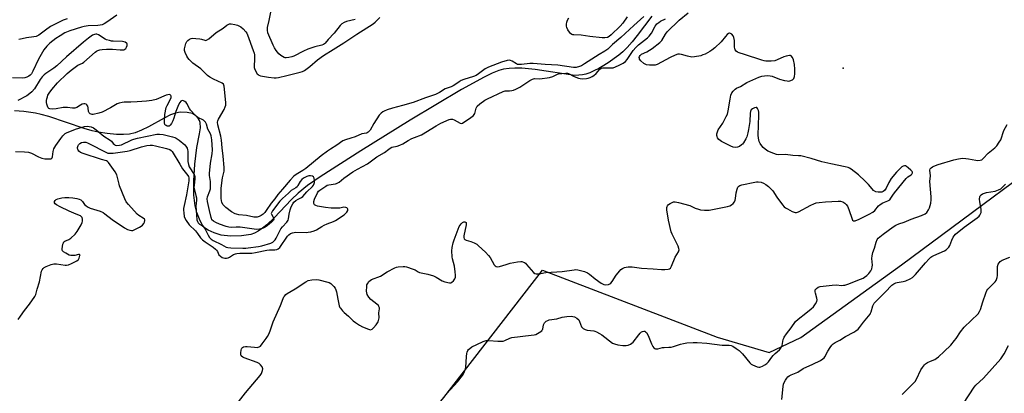
# Model space of a CAD drawing. Units: inches. Extents: x 1243772 to 1249772, y 601451 to 605451.
# Drawn here: x 1245186 to 1245686, y 603451 to 603640 of the extents above; entities that cross this region are included whole.
import ezdxf

# ---------------------------------------------------------------- set-up
doc = ezdxf.new("R2010")
doc.units = ezdxf.units.IN
doc.header["$MEASUREMENT"] = 0
for name, color, linetype in [('ELEV-Spot Elevation', 7, 'Continuous'), ('HYDRO-Single Line Stream', 4, 'Continuous'), ('NTRL-Farm Land', 3, 'Continuous'), ('Undefined', 1, 'Continuous')]:
    doc.layers.add(name, color=color, linetype=linetype)

msp = doc.modelspace()

# ---------------------------------------------------------------- linework, layer by layer
at = {"layer": 'ELEV-Spot Elevation'}
msp.add_point((1245604.06, 603615.81, 604.69), dxfattribs=at)
at = {"layer": 'HYDRO-Single Line Stream'}
msp.add_lwpolyline([(1245506.84, 603642.35), (1245499.4, 603632.54), (1245496.86, 603629.31), (1245494.31, 603626.35), (1245492.11, 603624.16), (1245490.16, 603622.53), (1245487.83, 603620.77), (1245485.23, 603618.98), (1245482.48, 603617.25), (1245479.91, 603615.77), (1245477.52, 603614.53), (1245475.36, 603613.57), (1245473.39, 603612.87), (1245471.72, 603612.48), (1245469.89, 603612.27), (1245467.72, 603612.21), (1245447.55, 603615.13), (1245440.81, 603615.83), (1245437.34, 603615.93), (1245434.34, 603615.78), (1245431.53, 603615.35), (1245429.13, 603614.67), (1245425.85, 603613.31), (1245421.67, 603611.27), (1245410.27, 603605.01), (1245384.18, 603589.5), (1245358.95, 603573.88), (1245338.42, 603560.74), (1245331.99, 603556.23), (1245327.13, 603552.39), (1245323.73, 603549.12), (1245315.03, 603539.92), (1245311.21, 603536.33), (1245308.99, 603534.53), (1245306.78, 603533.04), (1245304.92, 603532.07), (1245303.1, 603531.44), (1245298.42, 603530.72), (1245292.82, 603530.6), (1245287.98, 603531.13), (1245284.46, 603532.15), (1245281.38, 603533.67), (1245279.67, 603534.84), (1245278.3, 603536.64), (1245277.04, 603539.13), (1245275.76, 603542.6), (1245274.87, 603545.98), (1245274.24, 603551.36), (1245274.15, 603558.62), (1245274.64, 603567.17), (1245275.63, 603575.66), (1245277.12, 603582.59), (1245277.53, 603585.59), (1245277.41, 603588.26), (1245277.11, 603589.25), (1245276.62, 603590.1), (1245275.13, 603591.64), (1245273.42, 603592.85), (1245270.74, 603593.44), (1245267.27, 603593.53), (1245264.91, 603593.06), (1245262.35, 603592.13), (1245259.03, 603590.53), (1245251.07, 603586.12), (1245247.6, 603584.37), (1245244.28, 603583.04), (1245241.45, 603582.4), (1245238.42, 603582.2), (1245234.81, 603582.22), (1245230.16, 603582.66), (1245225.58, 603583.31), (1245222.53, 603584.01), (1245218.51, 603585.2), (1245200.57, 603591.27), (1245196.66, 603592.36), (1245193.63, 603593.01), (1245187.72, 603593.86), (1245183.05, 603594.27)], dxfattribs=at)
at = {"layer": 'NTRL-Farm Land'}
msp.add_polyline3d([(1245302, 603083.42, 0), (1245327.76, 603119.07, 0), (1245350.54, 603138.54, 0), (1245407.5, 603203.43, 0), (1245463.16, 603259.24, 0), (1245488.82, 603287.77, 0), (1245412.29, 603331.15, 0), (1245401.77, 603346.11, 0), (1245389.57, 603357.8, 0), (1245353.57, 603390.28, 0), (1245401.15, 603448.58, 0), (1245451.31, 603513.24, 0), (1245540.16, 603479.25, 0), (1245566.52, 603471.49, 0), (1245582.6, 603479.11, 0), (1245633.78, 603515.91, 0), (1245731.57, 603588.48, 0)], dxfattribs=at)
at = {"layer": 'Undefined'}
for points, elevation in [([(1245234.98, 603642.79), (1245229.96, 603639.24), (1245228.54, 603638.39), (1245227.56, 603637.95), (1245226.56, 603637.66), (1245225.42, 603637.49), (1245220.55, 603637.39), (1245218.42, 603637.11), (1245217.03, 603636.73), (1245211.22, 603634.84), (1245208.61, 603633.79), (1245206.2, 603632.38), (1245204.1, 603630.91), (1245200.97, 603628.54), (1245199.46, 603627.04), (1245198.02, 603625.27), (1245196.51, 603622.88), (1245195.28, 603620.49), (1245192.36, 603614.28), (1245191.64, 603613.02), (1245190.96, 603612.24), (1245190.35, 603611.78), (1245189.36, 603611.35), (1245188.31, 603611.03), (1245186.97, 603610.83), (1245181.94, 603610.95)], 602), ([(1245184.9, 603488.24), (1245186.15, 603489.9), (1245188.08, 603492.73), (1245190.73, 603496.07), (1245193.45, 603499.89), (1245193.92, 603500.9), (1245194.54, 603503.7), (1245195.74, 603507.38), (1245196.82, 603512.75), (1245197.11, 603513.51), (1245197.53, 603514.16), (1245198.15, 603514.66), (1245199.17, 603515.16), (1245201.63, 603516.11), (1245203.01, 603516.47), (1245204.42, 603516.42), (1245208.72, 603515.81), (1245209.52, 603515.83), (1245210.54, 603516.02), (1245212.08, 603516.66), (1245214.74, 603518.03), (1245215.48, 603518.72), (1245215.9, 603519.44), (1245216.32, 603520.66), (1245216.33, 603521.02), (1245216.15, 603521.22), (1245215.54, 603521.2), (1245213.62, 603520.77), (1245212.88, 603520.69), (1245211.71, 603520.76), (1245210.87, 603520.97), (1245209.06, 603521.85), (1245207.88, 603522.6), (1245207.4, 603523.15), (1245207.28, 603523.63), (1245207.28, 603524.16), (1245207.64, 603526.42), (1245207.89, 603527.2), (1245208.15, 603527.64), (1245208.7, 603528.07), (1245210.69, 603528.92), (1245211.64, 603529.54), (1245213.8, 603531.55), (1245214.85, 603532.96), (1245216.84, 603536.25), (1245217.45, 603537.52), (1245217.61, 603538.21), (1245217.63, 603538.7), (1245217.56, 603539.24), (1245217.34, 603540), (1245217.1, 603540.44), (1245216.61, 603540.86), (1245214.31, 603541.67), (1245210.75, 603543.23), (1245206.21, 603545.47), (1245204.42, 603546.47), (1245203.76, 603546.95), (1245203.36, 603547.53), (1245203.35, 603548.18), (1245203.65, 603548.7), (1245204.21, 603549.12), (1245205.02, 603549.44), (1245207.07, 603549.96), (1245208.54, 603550.18), (1245210.57, 603550.17), (1245212.61, 603550.03), (1245214.66, 603549.66), (1245215.96, 603549.27), (1245216.67, 603548.94), (1245217.06, 603548.66), (1245217.57, 603548.11), (1245218.61, 603546.69), (1245219.25, 603546.1), (1245220.2, 603545.43), (1245221.49, 603544.77), (1245226.49, 603543.2), (1245228.02, 603542.53), (1245228.98, 603541.89), (1245232.71, 603539.08), (1245239.02, 603534.85), (1245240.51, 603533.93), (1245241.58, 603533.51), (1245242.41, 603533.37), (1245243.22, 603533.48), (1245244.54, 603534.03), (1245246.63, 603535.09), (1245247.37, 603535.55), (1245248.01, 603536.12), (1245248.73, 603537.01), (1245249.14, 603537.72), (1245249.31, 603538.44), (1245249.19, 603538.91), (1245249.06, 603539.12), (1245248.46, 603539.66), (1245246.19, 603541.1), (1245245.38, 603541.77), (1245240.95, 603546.54), (1245239.85, 603547.91), (1245239.08, 603549.5), (1245236.42, 603556.11), (1245236.16, 603556.95), (1245235.46, 603560.27), (1245235.03, 603561.63), (1245234.14, 603563.15), (1245230.76, 603568.01), (1245230.36, 603568.4), (1245229.78, 603568.74), (1245227.2, 603569.44), (1245217.98, 603572.49), (1245216.61, 603573.05), (1245215.73, 603573.75), (1245215.39, 603574.18), (1245215.15, 603574.65), (1245215.06, 603575.13), (1245215.06, 603575.63), (1245215.15, 603576.11), (1245215.35, 603576.58), (1245215.64, 603577), (1245216.19, 603577.54), (1245217.12, 603578.07), (1245218.18, 603578.32), (1245219.29, 603578.21), (1245220.11, 603577.96), (1245221.19, 603577.5), (1245229.37, 603573.25), (1245230.5, 603572.78), (1245231.33, 603572.63), (1245233.1, 603572.74), (1245240.24, 603573.68), (1245241.84, 603574.09), (1245247.6, 603575.96), (1245250.37, 603576.54), (1245252.04, 603576.76), (1245253.1, 603576.73), (1245254.76, 603576.44), (1245260.35, 603575.11), (1245261.95, 603574.57), (1245262.59, 603574.11), (1245263.09, 603573.47), (1245267.1, 603567.14), (1245268.47, 603564.74), (1245271.1, 603561.36), (1245271.38, 603560.88), (1245271.63, 603560.25), (1245271.71, 603559.54), (1245271.65, 603558.68), (1245270.43, 603551.47), (1245269.2, 603546.04), (1245268.96, 603544.64), (1245268.91, 603543.79), (1245269.05, 603542.32), (1245269.33, 603540.57), (1245269.57, 603539.73), (1245270.28, 603538.45), (1245271.84, 603536.26), (1245272.61, 603535.41), (1245274.23, 603534.02), (1245274.97, 603533.28), (1245276.01, 603531.97), (1245277.52, 603529.77), (1245278.51, 603528.71), (1245279.86, 603527.62), (1245284, 603524.93), (1245285.26, 603523.95), (1245285.77, 603523.4), (1245286.19, 603522.77), (1245286.95, 603521.07), (1245287.64, 603520.31), (1245288.58, 603519.75), (1245289.99, 603519.37), (1245290.81, 603519.37), (1245291.54, 603519.56), (1245292.22, 603519.88), (1245294.4, 603521.19), (1245295.34, 603521.57), (1245296.1, 603521.76), (1245297.51, 603521.9), (1245302.21, 603521.91), (1245303.68, 603521.98), (1245305.43, 603522.23), (1245311.31, 603523.45), (1245312.66, 603523.55), (1245315.28, 603523.58), (1245316.39, 603523.72), (1245317.1, 603524.06), (1245317.79, 603524.76), (1245321.78, 603530.62), (1245322.37, 603531.28), (1245323.23, 603531.92), (1245324.26, 603532.31), (1245326.02, 603532.54), (1245331.21, 603532.45), (1245332.35, 603532.49), (1245333.7, 603532.73), (1245335.29, 603533.19), (1245336.49, 603533.78), (1245339.21, 603535.52), (1245340.42, 603536.19), (1245341.91, 603536.86), (1245345.17, 603538.06), (1245346.2, 603538.57), (1245350.55, 603541.42), (1245351.42, 603542.14), (1245351.96, 603542.74), (1245352.39, 603543.6), (1245352.42, 603544.23), (1245352.25, 603544.59), (1245351.95, 603544.9), (1245351.34, 603545.17), (1245350.32, 603545.19), (1245348.33, 603544.84), (1245347.44, 603544.76), (1245343.88, 603544.78), (1245341.11, 603545.14), (1245336.97, 603545.82), (1245336.13, 603546.04), (1245335.47, 603546.41), (1245335.24, 603546.77), (1245335.11, 603547.21), (1245335.08, 603547.68), (1245335.14, 603548.2), (1245335.52, 603549.31), (1245336.97, 603552.6), (1245337.55, 603553.39), (1245338.13, 603553.9), (1245341.2, 603555.97), (1245341.95, 603556.39), (1245342.78, 603556.69), (1245346.17, 603557.16), (1245346.72, 603557.3), (1245347.4, 603557.61), (1245348.06, 603558.05), (1245350.46, 603559.99), (1245354.96, 603563.21), (1245357.39, 603564.64), (1245362.39, 603567.3), (1245367.11, 603570.76), (1245371.02, 603573.01), (1245373.18, 603574.81), (1245373.87, 603575.27), (1245374.85, 603575.68), (1245377.55, 603576.33), (1245378.89, 603576.79), (1245380.3, 603577.5), (1245383.03, 603579.08), (1245385.03, 603580.09), (1245386.3, 603580.68), (1245389.78, 603582.08), (1245397.28, 603586.6), (1245399.77, 603587.97), (1245403.85, 603589.72), (1245404.64, 603589.98), (1245405.16, 603590.03), (1245405.67, 603589.94), (1245406.43, 603589.62), (1245409.46, 603587.96), (1245410.2, 603587.8), (1245410.69, 603587.94), (1245414.9, 603590.76), (1245416.22, 603591.88), (1245416.58, 603592.31), (1245416.9, 603592.88), (1245417.72, 603595.62), (1245418.23, 603596.59), (1245419.48, 603597.72), (1245422.05, 603599.58), (1245423.32, 603600.26), (1245431.39, 603604.03), (1245432.41, 603604.3), (1245434.56, 603604.42), (1245435.72, 603604.57), (1245436.55, 603604.78), (1245437.83, 603605.28), (1245439.81, 603606.3), (1245444.87, 603609.59), (1245446.33, 603610.32), (1245447.35, 603610.57), (1245450.01, 603610.54), (1245454.89, 603611.14), (1245456.59, 603611.61), (1245458.61, 603612.63), (1245459.41, 603612.93), (1245461.14, 603613.23), (1245463.2, 603613.39), (1245463.99, 603613.31), (1245464.62, 603613.11), (1245467.46, 603611.61), (1245469.62, 603610.78), (1245470.48, 603610.6), (1245471.64, 603610.48), (1245473.78, 603610.56), (1245474.56, 603610.75), (1245475.6, 603611.15), (1245476.58, 603611.65), (1245477.5, 603612.23), (1245478.54, 603613.14), (1245480.47, 603615.33), (1245481.13, 603615.81), (1245481.87, 603616.03), (1245482.68, 603616.1), (1245486.08, 603616.02), (1245487.18, 603616.11), (1245488.47, 603616.5), (1245490.33, 603617.39), (1245492.41, 603618.5), (1245493.48, 603619.3), (1245494.38, 603620.36), (1245497.49, 603624.87), (1245498.76, 603626.41), (1245500.09, 603627.66), (1245504.77, 603631.35), (1245505.61, 603632.15), (1245506.74, 603633.67), (1245508.63, 603637.26), (1245509.11, 603637.97), (1245509.5, 603638.39), (1245510.4, 603639.14), (1245511.37, 603639.81), (1245513.78, 603640.87)], 602), ([(1245209.72, 603640.91), (1245207.79, 603640.22), (1245201.36, 603637.02), (1245198.75, 603635.23), (1245195.46, 603632.71), (1245194.79, 603632.29), (1245194.04, 603632), (1245192.93, 603631.78), (1245189.21, 603631.32), (1245186.88, 603630.84), (1245185.17, 603630.42)], 604), ([(1245502.84, 603642.05), (1245497.73, 603637.59), (1245491.16, 603631.41), (1245486.95, 603627.9), (1245485.22, 603626.13), (1245484.55, 603625.56), (1245483.1, 603624.53), (1245480.19, 603622.81), (1245472.66, 603618.01), (1245471.17, 603617.14), (1245470.11, 603616.69), (1245468.45, 603616.27), (1245467.04, 603616.26), (1245459.19, 603617.38), (1245452.66, 603617.76), (1245446.55, 603618.31), (1245444.88, 603618.24), (1245440.64, 603617.69), (1245439.35, 603617.67), (1245438.6, 603617.81), (1245438.1, 603618.01), (1245435.89, 603619.35), (1245435.13, 603619.72), (1245434.45, 603619.87), (1245433.43, 603619.77), (1245430.49, 603618.87), (1245423.94, 603616.41), (1245422.23, 603615.47), (1245418.81, 603612.92), (1245417.59, 603612.16), (1245416.23, 603611.58), (1245411.36, 603610.08), (1245410.02, 603609.55), (1245408.99, 603608.96), (1245406.79, 603607.42), (1245405.88, 603606.88), (1245404.92, 603606.43), (1245401.96, 603605.34), (1245398.94, 603603.48), (1245396.99, 603602.56), (1245391.83, 603600.8), (1245385.64, 603598.49), (1245380.15, 603596.99), (1245375.06, 603595.5), (1245372.38, 603594.64), (1245370.94, 603594.05), (1245370.23, 603593.64), (1245369.32, 603592.97), (1245368.33, 603591.96), (1245365.64, 603587.8), (1245363.8, 603584.46), (1245363.31, 603583.83), (1245362.74, 603583.31), (1245362.33, 603583.03), (1245361.86, 603582.85), (1245359.56, 603582.51), (1245356.21, 603580.98), (1245353.95, 603580.27), (1245351.23, 603579.53), (1245349.95, 603578.98), (1245346.83, 603576.79), (1245343.55, 603574.78), (1245342.11, 603573.8), (1245338.86, 603571.37), (1245331.04, 603564.91), (1245329.63, 603563.92), (1245326.2, 603561.79), (1245325, 603560.94), (1245323.09, 603559.06), (1245319.27, 603554.48), (1245316.81, 603551.75), (1245315.25, 603549.52), (1245313.5, 603547.26), (1245310.99, 603543.53), (1245310.2, 603542.52), (1245309.32, 603541.73), (1245308.35, 603541.05), (1245307.32, 603540.5), (1245306.28, 603540.19), (1245305.52, 603540.11), (1245304.72, 603540.17), (1245300.86, 603541.1), (1245297, 603541.45), (1245295.93, 603541.65), (1245295.16, 603541.89), (1245293.39, 603542.9), (1245290.46, 603545.03), (1245289.16, 603546.45), (1245288.48, 603547.6), (1245288.22, 603548.59), (1245288.11, 603549.63), (1245288.08, 603554.87), (1245288.72, 603560.22), (1245289.57, 603563.6), (1245289.59, 603565.36), (1245289.14, 603571.23), (1245288.59, 603575.39), (1245288.21, 603579.36), (1245287.81, 603581.37), (1245286.41, 603587.06), (1245286.27, 603588.38), (1245286.35, 603589.16), (1245286.64, 603589.94), (1245289.55, 603594.9), (1245290.17, 603596.24), (1245290.43, 603597.06), (1245290.47, 603598.51), (1245289.56, 603606.76), (1245289.42, 603607.29), (1245289.19, 603607.75), (1245288.61, 603608.26), (1245284.17, 603610.31), (1245282.35, 603611.32), (1245281.11, 603612.13), (1245277.65, 603615.48), (1245273.74, 603618.41), (1245272.63, 603619.39), (1245271.85, 603620.22), (1245271.19, 603621.09), (1245270.62, 603622.04), (1245269.82, 603623.82), (1245269.49, 603624.86), (1245269.46, 603625.68), (1245269.71, 603627.07), (1245270.08, 603628.44), (1245270.54, 603629.42), (1245271.12, 603629.99), (1245272.05, 603630.6), (1245272.8, 603630.94), (1245273.64, 603631.08), (1245275.12, 603631.01), (1245277.2, 603630.74), (1245278.07, 603630.55), (1245279.7, 603630.03), (1245280.12, 603630), (1245280.56, 603630.09), (1245281.71, 603630.81), (1245285.57, 603633.94), (1245289.03, 603636.2), (1245290.9, 603637.66), (1245291.63, 603638.12), (1245292.34, 603638.34), (1245293.2, 603638.37), (1245294.95, 603638.13), (1245296.36, 603637.75), (1245298.12, 603636.84), (1245299.22, 603635.92), (1245300.59, 603634.41), (1245301.06, 603633.67), (1245301.41, 603632.89), (1245304.36, 603624.86), (1245304.8, 603623.45), (1245304.94, 603622.59), (1245305, 603621.16), (1245304.85, 603616.2), (1245304.96, 603615.65), (1245305.27, 603614.88), (1245306.43, 603612.97), (1245306.79, 603612.58), (1245307.22, 603612.28), (1245308, 603612.01), (1245309.14, 603611.78), (1245312.05, 603611.32), (1245314.94, 603611), (1245316.09, 603610.95), (1245317.24, 603611.08), (1245321.41, 603612.18), (1245328.27, 603613.8), (1245329.37, 603614.16), (1245330.36, 603614.7), (1245333.1, 603616.78), (1245337.06, 603620.18), (1245340.05, 603622.36), (1245344.92, 603625.3), (1245350.44, 603628.81), (1245356.95, 603633.17), (1245365.35, 603638.33), (1245366.37, 603639.22), (1245368.71, 603641.68)], 602), ([(1245296.84, 603446.44), (1245300.4, 603450.95), (1245307.85, 603459.72), (1245308.55, 603460.86), (1245309.12, 603462.37), (1245309.2, 603463.12), (1245308.86, 603464.09), (1245308.1, 603465.22), (1245307.3, 603465.93), (1245306.3, 603466.4), (1245299.8, 603468.77), (1245299.03, 603469.12), (1245298.4, 603469.55), (1245298.25, 603469.74), (1245298.09, 603470.19), (1245298.04, 603471.27), (1245298.19, 603472.7), (1245298.33, 603473.23), (1245298.55, 603473.69), (1245298.91, 603474.03), (1245299.36, 603474.28), (1245300.39, 603474.54), (1245301.22, 603474.53), (1245304.97, 603474.12), (1245306.39, 603474.05), (1245306.93, 603474.12), (1245307.35, 603474.27), (1245307.97, 603474.71), (1245308.89, 603475.78), (1245310.96, 603478.56), (1245311.57, 603479.54), (1245312.22, 603480.82), (1245312.9, 603482.4), (1245314.45, 603486.98), (1245318.27, 603495.28), (1245319.56, 603498.89), (1245319.94, 603499.68), (1245320.25, 603500.11), (1245320.98, 603500.87), (1245321.62, 603501.38), (1245325.66, 603503.72), (1245331.06, 603507.33), (1245332.35, 603507.94), (1245334.07, 603508.29), (1245336.31, 603508.51), (1245337.71, 603508.42), (1245342.2, 603507.24), (1245343.01, 603506.95), (1245343.73, 603506.54), (1245344.33, 603505.98), (1245345.26, 603504.93), (1245345.95, 603504.04), (1245346.36, 603503.33), (1245346.67, 603502.27), (1245347.29, 603498.62), (1245348.06, 603495.18), (1245348.36, 603494.38), (1245348.65, 603493.89), (1245349.72, 603492.55), (1245350.53, 603491.74), (1245352.81, 603489.92), (1245355.19, 603487.48), (1245356.35, 603486.61), (1245358.31, 603485.33), (1245359.87, 603484.5), (1245362.93, 603483.27), (1245364.02, 603483.04), (1245364.75, 603483.22), (1245365.53, 603483.94), (1245366.77, 603485.56), (1245367.76, 603487.01), (1245368.09, 603487.76), (1245368.31, 603489.03), (1245368.21, 603491.61), (1245368.44, 603493.58), (1245368.44, 603494.12), (1245368.24, 603494.86), (1245367.94, 603495.29), (1245367.12, 603496.02), (1245364.16, 603498.3), (1245363.02, 603499.63), (1245362.28, 603500.86), (1245362.01, 603501.68), (1245361.88, 603502.53), (1245362, 603504.92), (1245362.16, 603505.78), (1245362.37, 603506.31), (1245363.17, 603507.47), (1245363.77, 603508.07), (1245364.48, 603508.53), (1245369.04, 603510.29), (1245372.42, 603512.38), (1245376.36, 603514.46), (1245377.17, 603514.75), (1245377.99, 603514.91), (1245380.5, 603515.16), (1245381.34, 603515.1), (1245382.2, 603514.91), (1245385.57, 603513.82), (1245386.64, 603513.36), (1245388.17, 603512.4), (1245388.93, 603512.05), (1245389.74, 603511.85), (1245393.1, 603511.25), (1245395.93, 603510.36), (1245397.25, 603509.78), (1245400.44, 603507.93), (1245401.78, 603507.39), (1245404.06, 603506.85), (1245404.85, 603506.9), (1245405.3, 603507.13), (1245406.1, 603507.88), (1245406.75, 603508.8), (1245407.07, 603509.75), (1245407.18, 603510.8), (1245407.04, 603512.48), (1245406.64, 603515.27), (1245405.64, 603519.04), (1245405.43, 603520.09), (1245405.28, 603523.07), (1245405.49, 603524.81), (1245406.01, 603527.07), (1245406.47, 603528.62), (1245409.01, 603535.38), (1245409.44, 603536.16), (1245410.02, 603536.84), (1245410.69, 603537.41), (1245411.4, 603537.8), (1245411.88, 603537.85), (1245412.27, 603537.71), (1245412.49, 603537.41), (1245412.57, 603537), (1245412.51, 603536.26), (1245411.44, 603530.74), (1245411.37, 603529.9), (1245411.51, 603529.19), (1245411.81, 603528.85), (1245412.48, 603528.5), (1245414.85, 603527.83), (1245416.71, 603527.12), (1245417.9, 603526.41), (1245418.78, 603525.71), (1245422.35, 603522.37), (1245423.88, 603520.77), (1245424.72, 603519.64), (1245426.77, 603516.02), (1245427.33, 603515.42), (1245427.79, 603515.16), (1245428.5, 603515.03), (1245429.52, 603515.1), (1245432.83, 603516.2), (1245434.97, 603516.76), (1245438.64, 603517.51), (1245440.28, 603517.66), (1245440.83, 603517.6), (1245441.66, 603517.37), (1245442.18, 603517.14), (1245442.64, 603516.82), (1245443.24, 603516.22), (1245446.81, 603512.08), (1245447.44, 603511.58), (1245448.17, 603511.36), (1245449.82, 603511.45), (1245452.03, 603511.97), (1245453.09, 603512.13), (1245461.37, 603512.6), (1245467.48, 603513.51), (1245468.35, 603513.57), (1245469.3, 603513.49), (1245472.63, 603512.58), (1245474.17, 603511.97), (1245475.27, 603511.28), (1245478.15, 603508.9), (1245481.21, 603506.66), (1245482.47, 603506.04), (1245483.53, 603505.85), (1245484.84, 603506.06), (1245485.58, 603506.35), (1245486.02, 603506.62), (1245486.75, 603507.45), (1245488.77, 603510.66), (1245490.57, 603512.99), (1245491.22, 603513.57), (1245491.95, 603514.04), (1245493, 603514.57), (1245493.82, 603514.85), (1245494.9, 603514.96), (1245496.86, 603514.9), (1245501.66, 603514.31), (1245507.61, 603513.99), (1245511.76, 603513.59), (1245513.5, 603513.63), (1245515.21, 603513.8), (1245515.96, 603514.02), (1245516.35, 603514.32), (1245516.9, 603515.26), (1245518.85, 603519.89), (1245520.41, 603522.58), (1245520.64, 603523.06), (1245520.76, 603523.54), (1245520.65, 603524.33), (1245520.24, 603525.4), (1245518.48, 603529.16), (1245517.18, 603531.63), (1245516.77, 603532.69), (1245515.4, 603538.75), (1245514.5, 603543.84), (1245514.51, 603545.12), (1245514.62, 603545.57), (1245514.86, 603546), (1245515.46, 603546.56), (1245516.19, 603547.05), (1245517.21, 603547.64), (1245518, 603547.96), (1245518.82, 603548.03), (1245520.52, 603547.67), (1245526.21, 603546.06), (1245528.99, 603544.79), (1245530.59, 603544.2), (1245531.71, 603543.96), (1245533.72, 603543.71), (1245534.86, 603543.67), (1245536.03, 603543.8), (1245545.35, 603545.58), (1245546.47, 603545.92), (1245547.42, 603546.45), (1245548.26, 603547.14), (1245548.9, 603548.05), (1245549.22, 603548.83), (1245549.44, 603549.67), (1245549.84, 603552.52), (1245550.25, 603554.45), (1245550.62, 603555.45), (1245551.09, 603555.97), (1245551.7, 603556.33), (1245552.67, 603556.63), (1245559.26, 603557.98), (1245560.15, 603558.1), (1245561.01, 603558.1), (1245562.4, 603557.89), (1245563.65, 603557.41), (1245564.87, 603556.74), (1245566.27, 603555.75), (1245567.45, 603554.6), (1245568.33, 603553.56), (1245570.48, 603550.37), (1245573.32, 603546.46), (1245574.17, 603545.48), (1245574.78, 603544.96), (1245575.79, 603544.34), (1245578.18, 603543.11), (1245579.27, 603542.68), (1245579.83, 603542.6), (1245580.39, 603542.62), (1245581.49, 603542.94), (1245587.71, 603546.36), (1245589.21, 603547.03), (1245590.48, 603547.46), (1245591.92, 603547.7), (1245595.12, 603548.04), (1245601.61, 603548.34), (1245602.75, 603548.27), (1245604, 603547.9), (1245604.92, 603547.36), (1245605.71, 603546.64), (1245606.3, 603545.71), (1245607, 603544.16), (1245608.65, 603539.12), (1245608.91, 603538.68), (1245609.42, 603538.36), (1245609.83, 603538.32), (1245610.32, 603538.4), (1245612.35, 603539.18), (1245617.41, 603541.76), (1245619.15, 603542.74), (1245620.22, 603543.6), (1245622.13, 603545.91), (1245622.91, 603546.65), (1245624.33, 603547.45), (1245626.9, 603548.49), (1245627.77, 603549.04), (1245628.36, 603549.76), (1245629.31, 603551.38), (1245630.14, 603552.55), (1245636.1, 603559.83), (1245636.93, 603560.64), (1245638.63, 603561.69), (1245639.01, 603562.03), (1245639.31, 603562.65), (1245639.31, 603563.09), (1245639.23, 603563.31), (1245638.58, 603564.13), (1245637.25, 603565.3), (1245636.31, 603565.97), (1245635.82, 603566.2), (1245635.33, 603566.3), (1245634.58, 603566.13), (1245633.93, 603565.68), (1245631.29, 603563.08), (1245628.61, 603559.76), (1245627.4, 603557.83), (1245626.02, 603554.98), (1245625.11, 603553.71), (1245624.51, 603553.23), (1245623.78, 603552.94), (1245622.97, 603552.82), (1245621.88, 603552.84), (1245620.82, 603553.12), (1245619.63, 603553.78), (1245618.84, 603554.58), (1245617.08, 603556.84), (1245615.27, 603558.42), (1245611.88, 603561.7), (1245608.15, 603564.59), (1245607.4, 603565.06), (1245606.6, 603565.4), (1245605.18, 603565.77), (1245597.92, 603567.28), (1245593.31, 603568.37), (1245587.94, 603569.95), (1245582.55, 603571.29), (1245581.42, 603571.43), (1245578.61, 603571.57), (1245574.9, 603571.94), (1245571.45, 603571.87), (1245570.3, 603572.05), (1245568.91, 603572.49), (1245565.83, 603573.8), (1245565.12, 603574.21), (1245564.48, 603574.71), (1245563.47, 603575.65), (1245562.75, 603576.48), (1245562, 603577.68), (1245561.53, 603578.7), (1245561.07, 603580.35), (1245560.9, 603581.79), (1245561.22, 603592.05), (1245561.2, 603593.5), (1245561.06, 603594.34), (1245560.66, 603595.31), (1245560.24, 603595.83), (1245559.85, 603595.97), (1245559.13, 603595.8), (1245558.11, 603595.29), (1245557.45, 603594.77), (1245557.18, 603594.34), (1245557.03, 603593.84), (1245556.93, 603593.03), (1245556.74, 603588.85), (1245556.11, 603584.8), (1245555.73, 603583.06), (1245555.13, 603581.06), (1245554.66, 603579.98), (1245553.45, 603577.96), (1245552.93, 603577.27), (1245552.53, 603576.89), (1245551.38, 603576.15), (1245550.38, 603575.75), (1245549.28, 603575.63), (1245548.18, 603575.79), (1245547.11, 603576.2), (1245545.02, 603577.19), (1245542.25, 603578.65), (1245540.9, 603579.6), (1245540.31, 603580.43), (1245540.04, 603581.18), (1245539.95, 603581.71), (1245539.99, 603582.5), (1245540.23, 603583.55), (1245540.69, 603584.57), (1245542.93, 603587.99), (1245544.69, 603591.29), (1245545.29, 603592.58), (1245545.72, 603594.28), (1245546.66, 603600.17), (1245547.04, 603602.08), (1245547.48, 603603.32), (1245548.17, 603604.23), (1245549.21, 603605.23), (1245549.89, 603605.73), (1245551.99, 603606.57), (1245555.12, 603608.54), (1245561.24, 603611.29), (1245562.88, 603611.85), (1245565.48, 603612.12), (1245567.09, 603612.01), (1245568.11, 603611.73), (1245571.78, 603610.34), (1245574.31, 603609.66), (1245575.72, 603609.37), (1245576.28, 603609.34), (1245577.1, 603609.48), (1245578.38, 603610.02), (1245579.07, 603610.7), (1245579.48, 603611.6), (1245579.64, 603613.03), (1245579.65, 603615.39), (1245579.39, 603617.75), (1245578.96, 603620.08), (1245578.42, 603621.34), (1245577.79, 603622.09), (1245577.36, 603622.28), (1245576.85, 603622.31), (1245575.15, 603621.98), (1245574.06, 603621.58), (1245570.67, 603620.07), (1245569.33, 603619.68), (1245567.61, 603619.49), (1245564.92, 603619.5), (1245564.04, 603619.59), (1245562.89, 603619.87), (1245553.92, 603622.83), (1245551.25, 603623.62), (1245550.51, 603624.02), (1245549.84, 603624.57), (1245549.28, 603625.19), (1245549.01, 603625.66), (1245548.84, 603626.71), (1245548.91, 603629.86), (1245548.59, 603631.47), (1245548.27, 603632.22), (1245547.6, 603633.09), (1245546.94, 603633.51), (1245546.46, 603633.62), (1245546.22, 603633.6), (1245545.8, 603633.43), (1245545.2, 603632.94), (1245544.27, 603631.91), (1245542.13, 603629.27), (1245538.9, 603626.27), (1245537.35, 603624.94), (1245536.36, 603624.3), (1245533.97, 603623.07), (1245532.88, 603622.57), (1245531.77, 603622.22), (1245528.62, 603621.55), (1245527.2, 603621.45), (1245525.01, 603621.89), (1245521.99, 603622.89), (1245520.93, 603623), (1245520.15, 603622.95), (1245518.83, 603622.53), (1245516.25, 603621.37), (1245509.59, 603617.74), (1245508.55, 603617.41), (1245507.71, 603617.34), (1245505.69, 603617.45), (1245504.27, 603617.62), (1245503.46, 603617.85), (1245502.76, 603618.26), (1245501.28, 603619.56), (1245500.67, 603620.42), (1245500.56, 603620.83), (1245500.55, 603621.25), (1245500.68, 603621.75), (1245500.92, 603622.23), (1245501.24, 603622.67), (1245501.66, 603623.01), (1245504.36, 603624.21), (1245507.13, 603625.93), (1245511.05, 603628.92), (1245511.98, 603629.96), (1245513.84, 603633.12), (1245514.76, 603634.26), (1245520.85, 603640.22), (1245525.42, 603643.94)], 604), ([(1245356.14, 603640.64), (1245351.81, 603639.65), (1245350.55, 603639.09), (1245349.42, 603638.34), (1245348.59, 603637.61), (1245345.47, 603633.7), (1245342.44, 603630.43), (1245340.94, 603628.54), (1245340.56, 603628.18), (1245340.09, 603627.86), (1245339.29, 603627.57), (1245335.7, 603626.7), (1245332.07, 603625.51), (1245329.88, 603624.53), (1245325.01, 603622.04), (1245323.95, 603621.6), (1245322.51, 603621.28), (1245321.07, 603621.14), (1245320.51, 603621.2), (1245320, 603621.36), (1245318.35, 603622.32), (1245317.3, 603623.23), (1245316.06, 603624.77), (1245315.12, 603626.21), (1245314.43, 603627.48), (1245311.84, 603633.85), (1245311.59, 603635.21), (1245311.65, 603636.55), (1245312.53, 603640.06), (1245313.3, 603644.35)], 602), ([(1245494.39, 603641.99), (1245492.14, 603638.7), (1245490.78, 603637.13), (1245486.25, 603632.75), (1245485.23, 603631.93), (1245484.36, 603631.5), (1245483.11, 603631.27), (1245481.63, 603631.32), (1245475.47, 603631.97), (1245470.93, 603632.62), (1245467.33, 603632.74), (1245466.79, 603632.82), (1245466.29, 603632.99), (1245465.66, 603633.5), (1245465.11, 603634.18), (1245464.27, 603635.42), (1245463.74, 603636.46), (1245463.58, 603637.18), (1245463.55, 603638.17), (1245463.71, 603639.22), (1245464.01, 603640.24), (1245464.69, 603641.51)], 604), ([(1245183.54, 603573.59), (1245188.1, 603573.46), (1245190.1, 603573.26), (1245191.63, 603572.78), (1245195.17, 603570.88), (1245197, 603570.12), (1245198.38, 603569.81), (1245200.65, 603569.75), (1245201.66, 603569.89), (1245202.02, 603570.09), (1245202.15, 603570.25), (1245202.34, 603570.91), (1245202.62, 603573.61), (1245203.09, 603574.87), (1245204.08, 603576.51), (1245206.64, 603580.14), (1245207.66, 603581.5), (1245208.4, 603582.31), (1245208.81, 603582.62), (1245209.47, 603582.97), (1245214.04, 603584.85), (1245215.73, 603585.4), (1245218.58, 603586.18), (1245219.97, 603586.36), (1245221.05, 603586.3), (1245222.08, 603586.02), (1245223.1, 603585.52), (1245224.54, 603584.58), (1245228.5, 603581.4), (1245231.7, 603579.36), (1245232.25, 603578.82), (1245233.24, 603577.58), (1245233.8, 603577.05), (1245234.22, 603576.8), (1245234.98, 603576.64), (1245236.37, 603576.69), (1245237.46, 603576.93), (1245242.66, 603579.4), (1245243.76, 603579.8), (1245245.46, 603580.27), (1245255.32, 603582.31), (1245256.78, 603582.4), (1245258.54, 603582.2), (1245263.37, 603581.05), (1245264.48, 603580.71), (1245265.25, 603580.35), (1245266.65, 603579.33), (1245269.57, 603576.91), (1245270.15, 603576.28), (1245270.7, 603575.27), (1245270.97, 603574.45), (1245271.09, 603573.67), (1245271.2, 603568.4), (1245271.39, 603566.96), (1245271.88, 603565.8), (1245274.31, 603561.86), (1245274.73, 603560.81), (1245274.75, 603559.68), (1245274.28, 603556.45), (1245274.24, 603555.21), (1245274.45, 603554.07), (1245275.27, 603551.24), (1245275.53, 603550.09), (1245275.57, 603548.87), (1245275.23, 603545.74), (1245275.3, 603543.65), (1245275.71, 603538.87), (1245275.96, 603538.06), (1245276.38, 603537.34), (1245277.09, 603536.63), (1245278.63, 603535.82), (1245279.23, 603535.34), (1245279.99, 603534.16), (1245281.53, 603531.01), (1245282.18, 603529.86), (1245282.95, 603528.98), (1245283.94, 603528.27), (1245288.24, 603526.29), (1245290.66, 603524.99), (1245291.4, 603524.73), (1245292.92, 603524.54), (1245299.11, 603524.36), (1245300.57, 603524.41), (1245301.75, 603524.55), (1245307.06, 603525.33), (1245308.72, 603525.65), (1245313.23, 603527.02), (1245314.26, 603527.52), (1245315.06, 603528.15), (1245315.58, 603528.76), (1245316.03, 603529.46), (1245317.69, 603532.97), (1245318.42, 603534.23), (1245319.27, 603535.36), (1245321.38, 603537.57), (1245322.06, 603538.64), (1245322.3, 603539.35), (1245322.59, 603541.74), (1245323.11, 603543.94), (1245323.67, 603545.49), (1245324.42, 603546.92), (1245325.04, 603547.73), (1245326.06, 603548.61), (1245327.18, 603549.36), (1245328.82, 603550.25), (1245329.48, 603550.73), (1245331.67, 603553.08), (1245334.4, 603555.82), (1245334.98, 603556.48), (1245335.4, 603557.21), (1245335.52, 603557.74), (1245335.53, 603558.59), (1245335.33, 603559.99), (1245335, 603560.66), (1245334.42, 603561), (1245333.43, 603561.21), (1245332.65, 603561.19), (1245331.55, 603560.82), (1245329.98, 603559.95), (1245329.11, 603559.26), (1245328.21, 603558.24), (1245327.09, 603556.32), (1245326.6, 603555.67), (1245325.96, 603555.14), (1245323.71, 603553.7), (1245322.25, 603552.34), (1245319.22, 603549.75), (1245317.8, 603548.27), (1245314.13, 603543.41), (1245313.6, 603542.44), (1245313.55, 603542.08), (1245313.63, 603541.69), (1245314.53, 603540.23), (1245314.72, 603539.77), (1245314.77, 603539.09), (1245314.57, 603538.65), (1245313.62, 603537.65), (1245311.59, 603535.96), (1245310.36, 603535.11), (1245309.33, 603534.6), (1245307.48, 603534.04), (1245306.2, 603533.89), (1245304.78, 603534.02), (1245297.66, 603535.11), (1245295.65, 603535.14), (1245293.12, 603535.02), (1245292.04, 603535.08), (1245290.62, 603535.46), (1245287.27, 603536.71), (1245285.42, 603537.55), (1245284.16, 603538.23), (1245283.4, 603538.88), (1245283.08, 603539.45), (1245282.9, 603539.99), (1245282.19, 603543.5), (1245281.13, 603548.13), (1245280.93, 603549.56), (1245281.09, 603550.5), (1245282.38, 603553.6), (1245282.62, 603554.57), (1245282.7, 603555.24), (1245282.62, 603558.32), (1245282.19, 603561.33), (1245282.15, 603562.38), (1245282.64, 603567.57), (1245283.46, 603572.35), (1245283.61, 603574.31), (1245283.25, 603579.55), (1245282.95, 603581.51), (1245282.58, 603582.5), (1245281.24, 603584.97), (1245280.6, 603587.44), (1245280.35, 603588.06), (1245280.04, 603588.52), (1245279.46, 603589.12), (1245279.02, 603589.46), (1245276.19, 603590.82), (1245275.49, 603591.32), (1245274.84, 603591.93), (1245272.43, 603594.58), (1245271.94, 603595.32), (1245270.54, 603597.96), (1245270.19, 603598.42), (1245269.57, 603598.96), (1245268.95, 603599.28), (1245268.19, 603599.37), (1245267.55, 603599.06), (1245267.05, 603598.45), (1245266.35, 603597.19), (1245265.67, 603595.52), (1245265.07, 603593.83), (1245264.04, 603590.44), (1245263.49, 603589.09), (1245262.78, 603587.84), (1245262.15, 603586.94), (1245261.58, 603586.49), (1245261.09, 603586.41), (1245260.58, 603586.48), (1245260.09, 603586.69), (1245259.74, 603586.97), (1245259.46, 603587.33), (1245259.23, 603588.04), (1245259.2, 603589.43), (1245259.45, 603592.3), (1245260.12, 603595.83), (1245260.55, 603596.94), (1245262.2, 603599.84), (1245262.58, 603600.9), (1245262.64, 603601.64), (1245262.53, 603602.05), (1245262.22, 603602.33), (1245261.77, 603602.46), (1245260.98, 603602.41), (1245260.14, 603602.17), (1245254.97, 603600.02), (1245252.84, 603599.46), (1245250.11, 603599.1), (1245245.43, 603598.75), (1245242.23, 603598.62), (1245238.73, 603598.59), (1245237.7, 603598.47), (1245236.28, 603598.17), (1245235.19, 603597.77), (1245231.89, 603595.75), (1245227.6, 603593.61), (1245225.91, 603593.03), (1245223.06, 603592.36), (1245222.53, 603592.35), (1245222.03, 603592.47), (1245221.57, 603592.7), (1245221, 603593.18), (1245220.65, 603593.8), (1245220.49, 603595.72), (1245220.22, 603596.51), (1245219.79, 603597.2), (1245219.43, 603597.57), (1245218.75, 603597.82), (1245218.24, 603597.79), (1245217.44, 603597.53), (1245216.66, 603597.12), (1245214.71, 603595.9), (1245214.21, 603595.67), (1245213.68, 603595.54), (1245212.55, 603595.55), (1245209.95, 603595.92), (1245209.1, 603595.96), (1245207.74, 603595.82), (1245204.26, 603595.19), (1245202.27, 603595.02), (1245201.02, 603595.16), (1245200.49, 603595.44), (1245200.2, 603595.77), (1245199.83, 603596.51), (1245199.49, 603597.64), (1245199.31, 603598.5), (1245199.28, 603599.5), (1245199.41, 603600.29), (1245199.73, 603601.38), (1245200.06, 603602.17), (1245200.62, 603603.16), (1245201.93, 603605.05), (1245204.88, 603608.43), (1245209.81, 603613.18), (1245211.83, 603614.85), (1245215.15, 603617.32), (1245217.57, 603618.45), (1245218.28, 603618.89), (1245224.01, 603623.98), (1245224.67, 603624.5), (1245225.39, 603624.89), (1245226.44, 603625.21), (1245227.52, 603625.41), (1245229.77, 603625.55), (1245232.85, 603625.53), (1245236.73, 603625.17), (1245238.18, 603625.17), (1245238.72, 603625.27), (1245239.19, 603625.48), (1245239.54, 603625.85), (1245239.94, 603626.59), (1245240.22, 603627.38), (1245240.31, 603628.13), (1245240.25, 603628.33), (1245239.96, 603628.66), (1245239.28, 603629.02), (1245237.91, 603629.34), (1245233.17, 603629.52), (1245232.36, 603629.62), (1245231.23, 603629.89), (1245229.84, 603630.33), (1245229.06, 603630.68), (1245225.72, 603632.82), (1245224.95, 603633.07), (1245224.4, 603633.1), (1245223.66, 603632.96), (1245222.76, 603632.58), (1245220.69, 603631.19), (1245218.16, 603629.1), (1245209.41, 603621.56), (1245204.62, 603617.14), (1245203, 603615.91), (1245199, 603613.25), (1245198.12, 603612.54), (1245197.15, 603611.51), (1245196.14, 603610.17), (1245193.14, 603605.42), (1245191.87, 603603.94), (1245190.85, 603602.97), (1245189.24, 603601.81), (1245184.74, 603599.45)], 600), ([(1245402.75, 603450.67), (1245408.19, 603456.55), (1245410.7, 603459.84), (1245411.19, 603460.57), (1245411.59, 603461.34), (1245412.08, 603462.7), (1245412.35, 603463.83), (1245412.71, 603469.47), (1245412.9, 603470.87), (1245413.12, 603471.67), (1245413.45, 603472.42), (1245413.77, 603472.89), (1245414.37, 603473.51), (1245415.51, 603474.26), (1245418, 603475.56), (1245421.18, 603476.98), (1245422.8, 603477.47), (1245424.16, 603477.62), (1245428.64, 603477.22), (1245430.41, 603477.15), (1245431.28, 603477.21), (1245432.29, 603477.5), (1245434.7, 603478.74), (1245435.77, 603479.08), (1245445.66, 603480.22), (1245447.07, 603480.44), (1245447.89, 603480.65), (1245449.62, 603481.54), (1245450.94, 603482.49), (1245451.26, 603482.89), (1245451.48, 603483.38), (1245451.93, 603485.51), (1245452.29, 603486.44), (1245452.63, 603486.85), (1245453.27, 603487.36), (1245453.99, 603487.78), (1245454.77, 603488.07), (1245458.69, 603488.54), (1245461.32, 603489.35), (1245463.64, 603489.71), (1245465.98, 603489.9), (1245466.78, 603489.81), (1245467.54, 603489.6), (1245468.79, 603488.91), (1245469.75, 603488.05), (1245470.21, 603487.21), (1245471.2, 603484.52), (1245471.62, 603483.9), (1245472, 603483.57), (1245472.99, 603483.08), (1245474.07, 603482.75), (1245477.41, 603482.38), (1245477.94, 603482.26), (1245478.74, 603481.95), (1245480.28, 603481.12), (1245481.51, 603480.34), (1245486.94, 603476.26), (1245487.97, 603475.78), (1245489.62, 603475.36), (1245492.14, 603475), (1245493.79, 603474.93), (1245494.85, 603475.15), (1245496.11, 603475.68), (1245496.79, 603476.11), (1245497.4, 603476.7), (1245500.26, 603480.41), (1245501.03, 603481.3), (1245501.67, 603481.86), (1245502.13, 603482.15), (1245502.84, 603482.31), (1245503.32, 603482.21), (1245503.77, 603481.99), (1245504.16, 603481.65), (1245504.44, 603481.27), (1245505.08, 603480), (1245506.76, 603475.89), (1245507.37, 603474.57), (1245508, 603473.75), (1245508.37, 603473.48), (1245508.78, 603473.3), (1245509.22, 603473.24), (1245509.93, 603473.3), (1245512.3, 603473.91), (1245513.11, 603474.04), (1245515.62, 603474.12), (1245516.72, 603474.22), (1245517.87, 603474.5), (1245521.54, 603475.69), (1245522.97, 603476.08), (1245524.69, 603476.31), (1245527.87, 603476.56), (1245529.9, 603476.54), (1245534.92, 603476.19), (1245542.63, 603475.22), (1245546.17, 603475.22), (1245547.3, 603474.97), (1245548.07, 603474.6), (1245549.8, 603473.52), (1245551.22, 603472.5), (1245552.96, 603470.72), (1245556.68, 603466.12), (1245557.32, 603465.54), (1245558.05, 603465.12), (1245560.46, 603464.2), (1245561.27, 603464), (1245561.8, 603463.97), (1245562.33, 603464.09), (1245563.12, 603464.42), (1245564.41, 603465.14), (1245565.38, 603465.8), (1245566.18, 603466.66), (1245567.86, 603469.13), (1245568.55, 603469.98), (1245569.53, 603470.94), (1245571.75, 603472.8), (1245572.47, 603473.63), (1245572.83, 603474.3), (1245573.09, 603475.02), (1245573.68, 603477.98), (1245573.95, 603478.79), (1245574.21, 603479.29), (1245575.34, 603480.93), (1245577.78, 603484.04), (1245579.94, 603487.14), (1245581.3, 603488.44), (1245585.25, 603491.44), (1245587.96, 603493.68), (1245588.99, 603494.71), (1245590.03, 603496.15), (1245590.73, 603497.41), (1245590.9, 603498.19), (1245590.79, 603499), (1245590.07, 603501.51), (1245589.91, 603502.33), (1245589.9, 603502.83), (1245589.99, 603503.26), (1245590.21, 603503.67), (1245590.54, 603504.02), (1245591.39, 603504.59), (1245592.46, 603504.92), (1245598.56, 603505.66), (1245600.58, 603505.82), (1245603.38, 603505.56), (1245604.26, 603505.57), (1245605.05, 603505.69), (1245606.59, 603506.17), (1245612.95, 603508.65), (1245614.31, 603509.23), (1245615.02, 603509.65), (1245616.12, 603510.54), (1245617.11, 603511.57), (1245618.14, 603512.95), (1245618.65, 603513.93), (1245618.92, 603514.94), (1245618.98, 603515.74), (1245618.7, 603519.15), (1245618.83, 603520.56), (1245619.28, 603522.23), (1245620.1, 603524.51), (1245620.89, 603527.5), (1245621.44, 603528.79), (1245621.96, 603529.46), (1245622.82, 603530.25), (1245624.45, 603531.52), (1245629.47, 603535.2), (1245630.91, 603536.12), (1245632.37, 603536.79), (1245635.18, 603537.65), (1245638.73, 603539.19), (1245643.97, 603541.06), (1245645.79, 603541.91), (1245646.66, 603542.64), (1245647.5, 603543.84), (1245647.94, 603544.88), (1245648.64, 603547.29), (1245648.93, 603549.03), (1245648.92, 603550.46), (1245648.26, 603558.36), (1245648.46, 603561.16), (1245648.26, 603564), (1245648.43, 603564.71), (1245648.87, 603565.31), (1245649.5, 603565.74), (1245650.23, 603566.09), (1245652.38, 603566.88), (1245660.32, 603569.31), (1245662.78, 603569.85), (1245664.7, 603570.1), (1245666.43, 603570.07), (1245667.86, 603569.89), (1245671.53, 603569.15), (1245672.65, 603569.02), (1245673.78, 603569.12), (1245674.55, 603569.39), (1245675.22, 603569.91), (1245677.88, 603572.63), (1245681.22, 603575.34), (1245682.17, 603576.39), (1245683.47, 603578.3), (1245684.18, 603579.55), (1245685.8, 603584.29), (1245687.44, 603587.3)], 606), ([(1245572.94, 603447.49), (1245573.64, 603454.25), (1245573.85, 603455.37), (1245574.17, 603456.16), (1245574.84, 603457.43), (1245575.44, 603458.4), (1245575.98, 603459.04), (1245576.67, 603459.53), (1245577.69, 603460.06), (1245581.06, 603461.41), (1245583.86, 603463.24), (1245588.64, 603465.46), (1245592.55, 603467.43), (1245593.8, 603468.15), (1245594.4, 603468.67), (1245594.83, 603469.26), (1245596.42, 603472.2), (1245597.49, 603474), (1245598.32, 603475.09), (1245599.08, 603475.85), (1245600.01, 603476.46), (1245602.52, 603477.78), (1245605.28, 603479.5), (1245609.63, 603481.78), (1245610.58, 603482.4), (1245611.7, 603483.27), (1245612.48, 603484.08), (1245614.47, 603486.86), (1245617.02, 603489.84), (1245617.83, 603490.91), (1245618.09, 603491.37), (1245618.38, 603492.16), (1245619.13, 603495.17), (1245619.48, 603495.89), (1245619.92, 603496.53), (1245620.49, 603497.17), (1245625.51, 603502.01), (1245628.9, 603505.63), (1245629.81, 603506.34), (1245630.87, 603506.81), (1245631.64, 603507), (1245634.65, 603507.45), (1245636.03, 603507.85), (1245638.18, 603508.81), (1245639.41, 603509.59), (1245640.88, 603511.01), (1245645.97, 603516.96), (1245647.77, 603518.97), (1245648.63, 603519.79), (1245649.27, 603520.22), (1245650.26, 603520.74), (1245655.56, 603523.04), (1245656.51, 603523.66), (1245657.34, 603524.41), (1245657.91, 603525.03), (1245658.36, 603525.73), (1245659.31, 603528.49), (1245660.02, 603530), (1245660.47, 603530.69), (1245661.27, 603531.53), (1245665.56, 603535.14), (1245671.1, 603538.96), (1245672.2, 603539.82), (1245673.2, 603540.75), (1245673.54, 603541.16), (1245673.94, 603541.85), (1245674.23, 603542.6), (1245674.33, 603543.12), (1245674.27, 603544.24), (1245673.51, 603547.96), (1245673.35, 603549.32), (1245673.57, 603550.58), (1245673.77, 603551.03), (1245674.22, 603551.58), (1245674.86, 603552.02), (1245675.89, 603552.44), (1245677.02, 603552.7), (1245681.39, 603553.44), (1245683, 603554.02), (1245684.26, 603554.66), (1245685.33, 603555.56), (1245686.71, 603556.97)], 608), ([(1245634.19, 603450.09), (1245637.56, 603453.58), (1245639.11, 603455.05), (1245640.65, 603456.74), (1245641.42, 603457.93), (1245643.67, 603462.62), (1245644.43, 603463.8), (1245645.44, 603465.14), (1245646.02, 603465.72), (1245646.97, 603466.33), (1245648.52, 603467.08), (1245650.66, 603467.97), (1245651.42, 603468.39), (1245652.58, 603469.3), (1245655.49, 603471.87), (1245658.8, 603475.23), (1245660.76, 603477.47), (1245661.63, 603478.63), (1245663.78, 603481.93), (1245665.58, 603484.24), (1245672.66, 603491.08), (1245673.48, 603492.29), (1245674, 603493.33), (1245675.09, 603497.25), (1245676.62, 603501.62), (1245677.19, 603502.94), (1245677.67, 603503.65), (1245678.25, 603504.3), (1245681.35, 603507.38), (1245681.86, 603508.06), (1245682.1, 603508.54), (1245682.44, 603509.56), (1245682.64, 603510.64), (1245682.57, 603514.34), (1245682.63, 603515.19), (1245682.92, 603516.32), (1245683.34, 603517.05), (1245683.97, 603517.64), (1245684.96, 603518.27), (1245688.77, 603519.9)], 610), ([(1245665.36, 603445.53), (1245670.73, 603453.82), (1245671.59, 603454.79), (1245675.39, 603458.48), (1245684.26, 603468.19), (1245685.93, 603470.76), (1245688.17, 603475.04)], 612)]:
    msp.add_lwpolyline(points, dxfattribs=dict(at, elevation=elevation))

doc.saveas('drawing.dxf')
